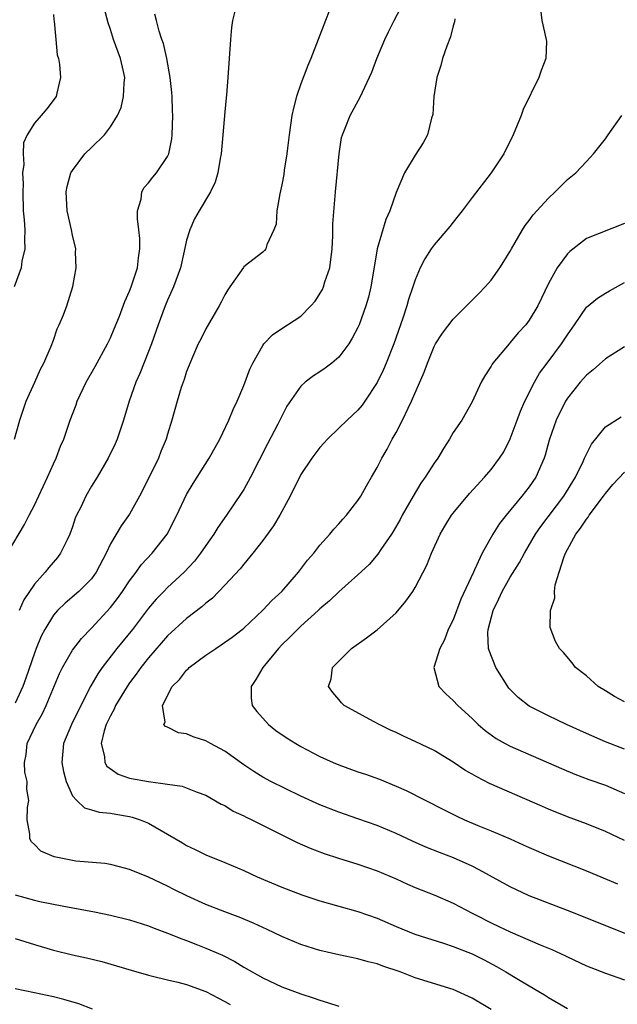
# Model space of a CAD drawing. Units: inches. Extents: x 2604000 to 2607000, y 1524000 to 1527000.
# Drawn here: x 2604461 to 2604524, y 1524240 to 1524343 of the extents above; entities that cross this region are included whole.
import ezdxf

# ---------------------------------------------------------------- set-up
doc = ezdxf.new("R2010")
doc.units = ezdxf.units.IN
doc.header["$MEASUREMENT"] = 0
doc.layers.add('LD26041524_2ft', color=62, linetype='Continuous')

msp = doc.modelspace()

# ---------------------------------------------------------------- linework, layer by layer
at = {"layer": 'LD26041524_2ft'}
for points, elevation in [([(2604511, 1524239.06), (2604509, 1524240.24), (2604507, 1524241.14), (2604503, 1524242.39), (2604501.42, 1524243), (2604499.6, 1524243.6), (2604499, 1524243.84), (2604498.07, 1524244.07), (2604497, 1524244.38), (2604495, 1524244.78), (2604493, 1524245.24), (2604491, 1524245.88), (2604489, 1524246.71), (2604487.46, 1524247.46), (2604487, 1524247.66), (2604486.09, 1524248.09), (2604484.68, 1524248.68), (2604483, 1524249.3), (2604481, 1524250.09), (2604479.01, 1524251), (2604477.67, 1524251.67), (2604477, 1524252.03), (2604476.33, 1524252.33), (2604475, 1524252.97), (2604473, 1524253.78), (2604471.96, 1524254.04), (2604471, 1524254.3), (2604470.4, 1524254.4), (2604467.35, 1524254.65), (2604467, 1524254.7), (2604465.08, 1524255.08), (2604463.69, 1524255.69), (2604463, 1524256.41), (2604462.69, 1524256.69), (2604462.51, 1524257), (2604462.51, 1524257.49), (2604462.24, 1524259), (2604462.29, 1524260.29), (2604462.42, 1524261), (2604462.22, 1524262.22), (2604462.24, 1524263), (2604462.01, 1524264.01), (2604461.96, 1524265), (2604462.15, 1524265.85), (2604462.26, 1524267), (2604463.19, 1524269), (2604463.85, 1524270.15), (2604464.25, 1524271), (2604465.64, 1524274.36), (2604465.96, 1524275), (2604467, 1524276.81), (2604467.94, 1524278.06), (2604469, 1524279.13), (2604471, 1524281.29), (2604471.74, 1524282.26), (2604472.27, 1524283), (2604473, 1524284.11), (2604473.68, 1524285), (2604474.22, 1524285.78), (2604475.39, 1524287), (2604476.94, 1524289), (2604477.96, 1524291), (2604479, 1524293.19), (2604479.67, 1524294.33), (2604481.37, 1524297), (2604482.47, 1524299), (2604483.42, 1524301), (2604483.89, 1524302.11), (2604484.3, 1524303), (2604485, 1524304.65), (2604485.64, 1524306.36), (2604485.94, 1524307), (2604487, 1524308.85), (2604487.12, 1524309), (2604488.03, 1524309.97), (2604489, 1524310.62), (2604489.6, 1524311), (2604491, 1524311.93), (2604492.06, 1524313), (2604492.5, 1524313.5), (2604493.26, 1524314.74), (2604493.37, 1524315), (2604493.52, 1524315.52), (2604494.03, 1524317), (2604494.28, 1524319), (2604494.36, 1524320.36), (2604494.37, 1524321.63), (2604494.64, 1524325), (2604495.01, 1524329), (2604495.28, 1524330.72), (2604495.37, 1524331), (2604495.67, 1524331.67), (2604496.17, 1524333), (2604497.27, 1524335), (2604497.47, 1524335.47), (2604498.44, 1524337.56), (2604498.97, 1524339), (2604499.81, 1524341), (2604500.2, 1524341.8), (2604500.8, 1524343), (2604501.84, 1524345)], 7774), ([(2604460.17, 1524287), (2604461.97, 1524290.03), (2604462.45, 1524291), (2604463, 1524292.06), (2604464.39, 1524295), (2604465, 1524296.39), (2604465.29, 1524297), (2604465.75, 1524298.25), (2604466.08, 1524299), (2604466.75, 1524301), (2604467.38, 1524302.62), (2604467.51, 1524303), (2604468.45, 1524305), (2604469.38, 1524306.62), (2604470.69, 1524309), (2604471, 1524309.65), (2604471.4, 1524310.6), (2604471.94, 1524311.94), (2604472.52, 1524313.48), (2604473, 1524314.54), (2604473.18, 1524315), (2604473.83, 1524317), (2604473.94, 1524318.06), (2604474.09, 1524319), (2604474.08, 1524320.08), (2604473.98, 1524321), (2604473.83, 1524322.17), (2604473.85, 1524323), (2604474.22, 1524324.22), (2604474.3, 1524325), (2604474.54, 1524325.46), (2604475, 1524325.95), (2604475.45, 1524326.55), (2604475.84, 1524327), (2604477, 1524328.7), (2604477.13, 1524329), (2604477.45, 1524330.55), (2604477.49, 1524331), (2604477.54, 1524333), (2604477.52, 1524333.52), (2604477.47, 1524335), (2604477.44, 1524335.44), (2604477.28, 1524337), (2604476.91, 1524339), (2604476.57, 1524340.57), (2604476.41, 1524341), (2604476.13, 1524341.87), (2604475.85, 1524343), (2604475.66, 1524343.66)], 7780), ([(2604465, 1524343.64), (2604465.06, 1524343.06), (2604465.08, 1524342.92), (2604465.24, 1524341), (2604465.4, 1524339.4), (2604465.52, 1524339), (2604465.63, 1524338.37), (2604465.73, 1524337), (2604465.35, 1524335.35), (2604465.29, 1524335), (2604464.3, 1524333.7), (2604463.73, 1524333), (2604463, 1524332.22), (2604462.24, 1524331), (2604461.87, 1524330.13), (2604461.81, 1524329), (2604461.88, 1524327.88), (2604461.77, 1524327), (2604461.82, 1524325.82), (2604461.78, 1524325), (2604461.84, 1524323), (2604461.94, 1524322.06), (2604461.99, 1524321), (2604461.95, 1524319.95), (2604462.01, 1524319), (2604461.69, 1524317.69), (2604461.6, 1524317), (2604460.87, 1524315)], 7784), ([(2604460.9, 1524299), (2604461.46, 1524301), (2604461.73, 1524301.73), (2604462.13, 1524303), (2604463.06, 1524305), (2604463.64, 1524306.36), (2604464.01, 1524307), (2604464.76, 1524308.76), (2604465, 1524309.4), (2604465.41, 1524310.59), (2604465.62, 1524311), (2604466.05, 1524312.05), (2604466.4, 1524313), (2604467.05, 1524315.05), (2604467.39, 1524317), (2604467.34, 1524318.66), (2604467.35, 1524319), (2604467, 1524320.44), (2604466.9, 1524321), (2604466.45, 1524323), (2604466.35, 1524325), (2604466.46, 1524325.54), (2604466.85, 1524327), (2604467, 1524327.25), (2604468.32, 1524329), (2604469, 1524329.64), (2604470.36, 1524331), (2604471, 1524331.81), (2604471.74, 1524333), (2604472.13, 1524333.87), (2604472.37, 1524335), (2604472.42, 1524336.42), (2604472.49, 1524337), (2604472.36, 1524337.64), (2604472.05, 1524339), (2604471.33, 1524341), (2604471, 1524342.05), (2604470.75, 1524342.75), (2604470.32, 1524344.32)], 7782), ([(2604493.99, 1524343.99), (2604493.58, 1524343), (2604492.05, 1524339), (2604491.73, 1524338.27), (2604491, 1524336.35), (2604490.53, 1524335), (2604490.21, 1524333.79), (2604490.05, 1524333), (2604489.76, 1524331), (2604489.58, 1524329.58), (2604489.53, 1524329), (2604489.26, 1524327.26), (2604489.2, 1524326.8), (2604489, 1524325.74), (2604488.78, 1524324.78), (2604488.48, 1524323), (2604488.39, 1524321.61), (2604488.15, 1524321), (2604487.41, 1524319.41), (2604487.32, 1524319), (2604487.19, 1524318.81), (2604487, 1524318.65), (2604485.49, 1524317.49), (2604485, 1524317.1), (2604484.96, 1524317.04), (2604483.55, 1524315), (2604483.31, 1524314.69), (2604483, 1524314.18), (2604482.62, 1524313.38), (2604482.42, 1524313), (2604481, 1524310.59), (2604480.48, 1524309.52), (2604480.22, 1524309), (2604479.6, 1524307.6), (2604479, 1524306.12), (2604478.73, 1524305.27), (2604478.62, 1524305), (2604478.44, 1524304.44), (2604478, 1524303), (2604477.45, 1524301), (2604477, 1524299.53), (2604476.85, 1524299), (2604476.3, 1524297.7), (2604476.03, 1524297), (2604475, 1524294.87), (2604474.06, 1524293), (2604473, 1524291.12), (2604472.11, 1524289.89), (2604471, 1524287.99), (2604470.54, 1524287), (2604469.5, 1524285), (2604469, 1524284.33), (2604467.67, 1524283), (2604466.23, 1524281.77), (2604465.43, 1524281), (2604465, 1524280.5), (2604464.1, 1524279), (2604463.72, 1524278.28), (2604463.19, 1524277), (2604463, 1524276.49), (2604462.11, 1524273.89), (2604461.78, 1524273), (2604461, 1524271.25)], 7776), ([(2604484.11, 1524344.11), (2604483.82, 1524343), (2604483.72, 1524342.28), (2604483.61, 1524341), (2604483.34, 1524337), (2604483.2, 1524335.2), (2604483.14, 1524334.86), (2604483, 1524333.39), (2604482.81, 1524331), (2604482.61, 1524329), (2604482.51, 1524328.51), (2604482.26, 1524327), (2604481.99, 1524326.01), (2604481.51, 1524325), (2604480.31, 1524323), (2604479.84, 1524322.16), (2604479.32, 1524321), (2604479, 1524319.9), (2604478.75, 1524318.75), (2604478.34, 1524317), (2604477.61, 1524315), (2604477, 1524313.61), (2604476.76, 1524313), (2604476.01, 1524311), (2604475.3, 1524309), (2604475, 1524308.22), (2604474.09, 1524305.91), (2604473.67, 1524305), (2604472.96, 1524303), (2604472.38, 1524301), (2604471.7, 1524299), (2604471.48, 1524298.52), (2604470.74, 1524297), (2604469.59, 1524295), (2604469, 1524294.05), (2604468.4, 1524293), (2604467.87, 1524291.86), (2604467.43, 1524291), (2604467.3, 1524290.7), (2604467, 1524289.78), (2604466.72, 1524289), (2604466.43, 1524288.43), (2604465.76, 1524287), (2604465.43, 1524286.57), (2604464.51, 1524285.49), (2604464.14, 1524285), (2604463, 1524283.74), (2604461.88, 1524282.12), (2604461.39, 1524281)], 7778), ([(2604516.18, 1524344.18), (2604516.32, 1524343), (2604516.78, 1524341), (2604516.79, 1524340.79), (2604516.74, 1524339), (2604516.24, 1524337.76), (2604516.01, 1524337), (2604514.34, 1524333.66), (2604514.14, 1524333), (2604513.32, 1524331), (2604512.31, 1524329), (2604510.98, 1524327), (2604509, 1524324.38), (2604507.93, 1524323), (2604507.54, 1524322.46), (2604507, 1524321.82), (2604506.64, 1524321.36), (2604505, 1524319.43), (2604504.7, 1524319), (2604504.04, 1524317.96), (2604503.55, 1524317), (2604503, 1524315.74), (2604502.78, 1524315), (2604502.32, 1524313.68), (2604502.14, 1524313), (2604501.72, 1524311.72), (2604500.76, 1524309), (2604499.96, 1524307), (2604499.68, 1524306.32), (2604499, 1524304.94), (2604497.73, 1524303), (2604497.43, 1524302.57), (2604497, 1524302.06), (2604495.85, 1524301), (2604495, 1524300.14), (2604493.81, 1524299), (2604493.43, 1524298.57), (2604493, 1524298.11), (2604492.15, 1524297), (2604491, 1524295.28), (2604489.89, 1524293), (2604488.8, 1524291), (2604488.13, 1524289.87), (2604487, 1524288.34), (2604485.97, 1524287), (2604485, 1524285.86), (2604484.62, 1524285.38), (2604483, 1524283.65), (2604481.7, 1524282.3), (2604481, 1524281.76), (2604480.61, 1524281.39), (2604479, 1524280.16), (2604477, 1524278.31), (2604475, 1524276.02), (2604474.18, 1524275), (2604473.7, 1524274.3), (2604473, 1524273.38), (2604472.74, 1524273), (2604471.54, 1524271), (2604471.39, 1524270.61), (2604471, 1524269.93), (2604470.56, 1524269), (2604470.35, 1524268.35), (2604470.03, 1524267), (2604470.37, 1524265.63), (2604470.39, 1524265), (2604470.61, 1524264.61), (2604471.79, 1524263.79), (2604473, 1524263.37), (2604475, 1524263), (2604477, 1524262.75), (2604478.52, 1524262.52), (2604480.1, 1524261.9), (2604481, 1524261.58), (2604482.64, 1524260.64), (2604483, 1524260.48), (2604483.9, 1524259.9), (2604485, 1524259.41), (2604485.26, 1524259.26), (2604485.84, 1524259), (2604489.85, 1524257), (2604490.6, 1524256.6), (2604491.99, 1524255.99), (2604493.44, 1524255.44), (2604494.95, 1524254.95), (2604497, 1524254.33), (2604499, 1524253.64), (2604501, 1524252.78), (2604502.22, 1524252.22), (2604503, 1524251.88), (2604505.06, 1524251.06), (2604507, 1524250.22), (2604509, 1524249.19), (2604509.33, 1524249), (2604511, 1524248.16), (2604511.79, 1524247.79), (2604513, 1524247.2), (2604516.14, 1524245.86), (2604517.36, 1524245.36), (2604518.72, 1524244.72), (2604519, 1524244.57), (2604521, 1524243.64), (2604521.45, 1524243.45), (2604523, 1524242.86), (2604525, 1524242.18)], 7770), ([(2604507.16, 1524343.16), (2604507.14, 1524342.86), (2604507, 1524342.43), (2604506.71, 1524341.29), (2604506.32, 1524340.32), (2604505.87, 1524339), (2604505.72, 1524338.28), (2604505.28, 1524337), (2604504.98, 1524335), (2604504.87, 1524333.13), (2604504.74, 1524332.74), (2604504.32, 1524331), (2604503.84, 1524330.16), (2604503, 1524328.84), (2604501.9, 1524327), (2604501, 1524324.92), (2604500.33, 1524323), (2604499.91, 1524322.09), (2604499.01, 1524318.99), (2604498.72, 1524317.28), (2604498.36, 1524315), (2604498.09, 1524313.91), (2604497.83, 1524313), (2604497.11, 1524311), (2604497, 1524310.75), (2604496.4, 1524309.6), (2604496.03, 1524309), (2604495, 1524307.61), (2604494.27, 1524307), (2604493.55, 1524306.45), (2604493, 1524306.08), (2604492.33, 1524305.67), (2604491.46, 1524305), (2604491, 1524304.58), (2604489.54, 1524302.46), (2604489, 1524301.43), (2604488.59, 1524300.59), (2604487.48, 1524298.52), (2604485.71, 1524295), (2604485, 1524293.71), (2604484.73, 1524293.27), (2604483.2, 1524291), (2604482.28, 1524289.72), (2604481.85, 1524289), (2604481, 1524287.81), (2604480.47, 1524287), (2604479.82, 1524286.18), (2604478.74, 1524285), (2604477, 1524283.41), (2604476.59, 1524283), (2604475.81, 1524282.19), (2604475, 1524281.25), (2604473.3, 1524279), (2604471.67, 1524277), (2604470.13, 1524275), (2604469.67, 1524274.33), (2604468.94, 1524273.06), (2604467.88, 1524271), (2604466.91, 1524269), (2604466.07, 1524267), (2604465.88, 1524265), (2604466.07, 1524264.07), (2604466.35, 1524263), (2604467, 1524261.5), (2604467.46, 1524261), (2604468.26, 1524260.26), (2604469, 1524260.05), (2604469.8, 1524259.8), (2604471, 1524259.7), (2604471.57, 1524259.57), (2604473, 1524259.35), (2604473.28, 1524259.28), (2604474.1, 1524259), (2604475, 1524258.63), (2604477, 1524257.48), (2604478.56, 1524256.56), (2604479, 1524256.29), (2604479.88, 1524255.88), (2604481, 1524255.29), (2604483, 1524254.51), (2604485, 1524253.66), (2604486.4, 1524253), (2604489, 1524251.91), (2604491.1, 1524251.1), (2604493, 1524250.47), (2604497, 1524249.36), (2604499, 1524248.64), (2604501, 1524247.77), (2604502.96, 1524246.96), (2604505.99, 1524246.01), (2604507, 1524245.68), (2604509, 1524244.9), (2604510.26, 1524244.26), (2604511.57, 1524243.57), (2604512.55, 1524243), (2604513.7, 1524242.3), (2604515, 1524241.54), (2604516.58, 1524240.58), (2604517, 1524240.3), (2604519, 1524239.14)], 7772), ([(2604527, 1524246.27), (2604519, 1524249.46), (2604515, 1524251), (2604513, 1524251.95), (2604509.74, 1524253.74), (2604509, 1524254.11), (2604507.03, 1524255), (2604505.55, 1524255.55), (2604504.12, 1524256.12), (2604502.73, 1524256.73), (2604501, 1524257.54), (2604499, 1524258.38), (2604497, 1524259.1), (2604495, 1524259.8), (2604493, 1524260.56), (2604491, 1524261.46), (2604487.86, 1524263), (2604487, 1524263.47), (2604486.07, 1524264.07), (2604485, 1524264.78), (2604483, 1524266.2), (2604481.5, 1524267), (2604481, 1524267.28), (2604479.7, 1524267.7), (2604479, 1524268.02), (2604478.14, 1524268.14), (2604477, 1524268.73), (2604476.78, 1524268.78), (2604476.61, 1524269), (2604476.75, 1524269.25), (2604476.46, 1524271), (2604477.49, 1524273), (2604478.25, 1524273.75), (2604479, 1524274.72), (2604479.15, 1524274.85), (2604479.28, 1524275), (2604481, 1524276.28), (2604482.05, 1524277), (2604482.63, 1524277.37), (2604483.8, 1524278.2), (2604484.83, 1524279), (2604485, 1524279.14), (2604487, 1524281.03), (2604487.96, 1524282.04), (2604489, 1524282.98), (2604490.75, 1524285), (2604491.71, 1524286.29), (2604492.35, 1524287), (2604493, 1524287.87), (2604494.04, 1524289), (2604494.46, 1524289.54), (2604495, 1524290.11), (2604495.4, 1524290.6), (2604495.79, 1524291), (2604497, 1524292.54), (2604497.29, 1524293), (2604497.9, 1524294.1), (2604498.43, 1524295), (2604499, 1524296.01), (2604499.5, 1524297), (2604500.05, 1524297.95), (2604500.6, 1524299), (2604501, 1524299.7), (2604501.68, 1524301), (2604502.26, 1524302.26), (2604502.63, 1524303), (2604503.96, 1524306.04), (2604504.31, 1524307), (2604505, 1524308.74), (2604505.14, 1524309), (2604505.87, 1524310.13), (2604507, 1524311.62), (2604508.41, 1524313), (2604509.7, 1524314.3), (2604510.37, 1524315), (2604511, 1524315.71), (2604511.92, 1524317), (2604512.34, 1524317.66), (2604513, 1524318.77), (2604513.12, 1524319), (2604514.28, 1524321), (2604514.56, 1524321.44), (2604515, 1524321.98), (2604515.42, 1524322.58), (2604517, 1524324.32), (2604517.71, 1524325), (2604519, 1524326.29), (2604519.88, 1524327), (2604521, 1524328.17), (2604521.76, 1524329), (2604523, 1524330.58), (2604523.28, 1524331), (2604524.71, 1524333)], 7768), ([(2604525, 1524321.65), (2604521, 1524320.09), (2604519.27, 1524318.73), (2604519, 1524318.46), (2604517.94, 1524317), (2604517, 1524315.35), (2604515.88, 1524313), (2604515, 1524311.5), (2604514.62, 1524311), (2604513.84, 1524310.16), (2604513, 1524309.14), (2604512.87, 1524309), (2604511.18, 1524307), (2604511.11, 1524306.89), (2604511, 1524306.68), (2604510.33, 1524305.67), (2604509.94, 1524305), (2604509, 1524302.92), (2604507.91, 1524301), (2604507, 1524299.68), (2604506.63, 1524299), (2604505.97, 1524298.03), (2604505.38, 1524297), (2604505, 1524296.48), (2604504.06, 1524295), (2604503.62, 1524294.38), (2604502.79, 1524293), (2604501.66, 1524291), (2604501.44, 1524290.56), (2604500.7, 1524289.3), (2604500.51, 1524289), (2604499.4, 1524287.4), (2604499.08, 1524286.92), (2604498.16, 1524285.84), (2604497, 1524284.73), (2604495, 1524282.95), (2604494.01, 1524281.99), (2604493, 1524281.18), (2604492.81, 1524281), (2604491, 1524279.35), (2604490.63, 1524279), (2604489.83, 1524278.17), (2604489, 1524277.38), (2604488.64, 1524277), (2604486.99, 1524275), (2604486.28, 1524273.72), (2604485.77, 1524273), (2604485.78, 1524271.78), (2604485.89, 1524271), (2604486.38, 1524270.38), (2604487.6, 1524269), (2604488.38, 1524268.38), (2604489.57, 1524267.57), (2604490.46, 1524267), (2604491, 1524266.68), (2604493, 1524265.63), (2604494.4, 1524265), (2604495, 1524264.75), (2604497, 1524264.04), (2604497.79, 1524263.79), (2604499.25, 1524263.25), (2604501, 1524262.54), (2604502.06, 1524262.06), (2604506.04, 1524260.04), (2604507.38, 1524259.38), (2604508.2, 1524259), (2604509.6, 1524258.4), (2604511, 1524257.83), (2604512.98, 1524256.98), (2604514.37, 1524256.37), (2604515, 1524256.07), (2604517, 1524255.21), (2604521, 1524253.64), (2604524.27, 1524252.27)], 7766), ([(2604525, 1524256.83), (2604523, 1524257.76), (2604521, 1524258.57), (2604519, 1524259.31), (2604517, 1524260.12), (2604516.38, 1524260.38), (2604510.82, 1524262.82), (2604509.49, 1524263.49), (2604509, 1524263.78), (2604508.22, 1524264.22), (2604507, 1524265.06), (2604505, 1524266.27), (2604503, 1524267.23), (2604501.78, 1524267.78), (2604501, 1524268.16), (2604500.41, 1524268.41), (2604499.21, 1524269), (2604498.7, 1524269.3), (2604495.56, 1524271), (2604495.27, 1524271.27), (2604495, 1524271.63), (2604494.36, 1524272.36), (2604493.9, 1524273), (2604494.19, 1524273.81), (2604494.34, 1524275), (2604495, 1524275.65), (2604496.31, 1524277), (2604497.9, 1524278.1), (2604499.03, 1524278.97), (2604501, 1524280.75), (2604502.04, 1524281.96), (2604502.75, 1524283), (2604503, 1524283.41), (2604504.23, 1524285.77), (2604504.72, 1524287), (2604505.63, 1524289), (2604506.14, 1524289.86), (2604506.83, 1524291), (2604507, 1524291.23), (2604508.72, 1524293.28), (2604510.31, 1524295), (2604511, 1524295.8), (2604511.87, 1524297), (2604512.32, 1524297.68), (2604513, 1524299.04), (2604513.74, 1524301), (2604514.07, 1524301.93), (2604514.53, 1524303), (2604515.55, 1524305), (2604516.07, 1524305.93), (2604516.86, 1524307), (2604518.38, 1524309), (2604519, 1524309.96), (2604519.74, 1524311), (2604521, 1524312.87), (2604522.17, 1524313.82), (2604523, 1524314.34), (2604523.42, 1524314.58), (2604525, 1524315.45)], 7764), ([(2604525, 1524308.69), (2604523, 1524307.44), (2604521.71, 1524306.3), (2604521, 1524305.73), (2604520.35, 1524305), (2604519, 1524303.3), (2604518.81, 1524303), (2604517.83, 1524301), (2604517.1, 1524298.9), (2604516.67, 1524297.33), (2604516.56, 1524297), (2604515.67, 1524295), (2604515, 1524294), (2604514.23, 1524293), (2604512.57, 1524291), (2604511.88, 1524290.12), (2604511.18, 1524289), (2604510.04, 1524287), (2604509.25, 1524285.25), (2604509.12, 1524285), (2604507.82, 1524282.18), (2604507, 1524280.02), (2604506.49, 1524279), (2604506.1, 1524277.9), (2604505.6, 1524277), (2604504.98, 1524275), (2604505.49, 1524273), (2604506.24, 1524272.24), (2604507, 1524271.54), (2604507.49, 1524271), (2604509, 1524269.65), (2604509.31, 1524269.31), (2604509.63, 1524269), (2604510.38, 1524268.38), (2604511.53, 1524267.53), (2604512.48, 1524267), (2604513, 1524266.73), (2604518.37, 1524264.37), (2604519.78, 1524263.77), (2604521.24, 1524263.24), (2604523, 1524262.64), (2604525, 1524261.77)], 7762), ([(2604525, 1524266.42), (2604523, 1524267.19), (2604521, 1524268.05), (2604518.92, 1524269), (2604517, 1524269.91), (2604515, 1524270.94), (2604513.83, 1524271.83), (2604512.84, 1524272.84), (2604511.48, 1524275), (2604510.77, 1524276.77), (2604510.73, 1524277), (2604510.65, 1524278.65), (2604510.69, 1524279), (2604511.2, 1524281), (2604511.79, 1524282.21), (2604512.14, 1524283), (2604513, 1524284.5), (2604513.97, 1524286.03), (2604514.48, 1524287), (2604515.64, 1524289), (2604516.2, 1524289.8), (2604518.62, 1524293), (2604519.85, 1524295), (2604520.66, 1524296.66), (2604520.81, 1524297), (2604520.86, 1524297.14), (2604521.53, 1524298.47), (2604523, 1524300.3), (2604524.65, 1524301.35)], 7760), ([(2604525, 1524271.39), (2604523.95, 1524271.95), (2604523, 1524272.54), (2604522.23, 1524273), (2604521, 1524274.12), (2604519.86, 1524275), (2604519.5, 1524275.5), (2604518.58, 1524276.58), (2604518.16, 1524277), (2604517.74, 1524277.74), (2604517.2, 1524279.2), (2604517.21, 1524281), (2604517.67, 1524282.33), (2604517.63, 1524283), (2604517.7, 1524283.7), (2604518.14, 1524285), (2604518.65, 1524286.65), (2604518.79, 1524287), (2604519.89, 1524289), (2604520.37, 1524289.63), (2604521, 1524290.6), (2604521.19, 1524290.81), (2604521.29, 1524291), (2604522.8, 1524293), (2604523, 1524293.29), (2604523.78, 1524294.22), (2604525, 1524295.54)], 7758), ([(2604461, 1524251.09), (2604463, 1524250.54), (2604463.59, 1524250.41), (2604466.09, 1524249.91), (2604469.32, 1524249.32), (2604471, 1524248.96), (2604473, 1524248.46), (2604475, 1524247.83), (2604475.59, 1524247.59), (2604477, 1524247.09), (2604478.48, 1524246.48), (2604479, 1524246.31), (2604480.14, 1524245.86), (2604481, 1524245.51), (2604482.75, 1524244.75), (2604484.08, 1524244.08), (2604485, 1524243.51), (2604487, 1524242.38), (2604489, 1524241.44), (2604491, 1524240.69), (2604492.28, 1524240.28), (2604493, 1524240.03), (2604493.8, 1524239.8), (2604495, 1524239.41)], 7776), ([(2604461, 1524246.5), (2604463, 1524245.87), (2604465, 1524245.29), (2604467, 1524244.8), (2604468.47, 1524244.47), (2604470.08, 1524244.08), (2604471.64, 1524243.64), (2604473.17, 1524243.17), (2604475, 1524242.65), (2604475.43, 1524242.57), (2604477, 1524242.17), (2604478.07, 1524241.93), (2604479, 1524241.67), (2604481, 1524240.93), (2604483, 1524239.9), (2604483.57, 1524239.57)], 7778), ([(2604469.1, 1524239.1), (2604467.66, 1524239.66), (2604466.11, 1524240.11), (2604465, 1524240.38), (2604463, 1524240.81), (2604461, 1524241.21)], 7780)]:
    msp.add_lwpolyline(points, dxfattribs=dict(at, elevation=elevation))

doc.saveas('drawing.dxf')
